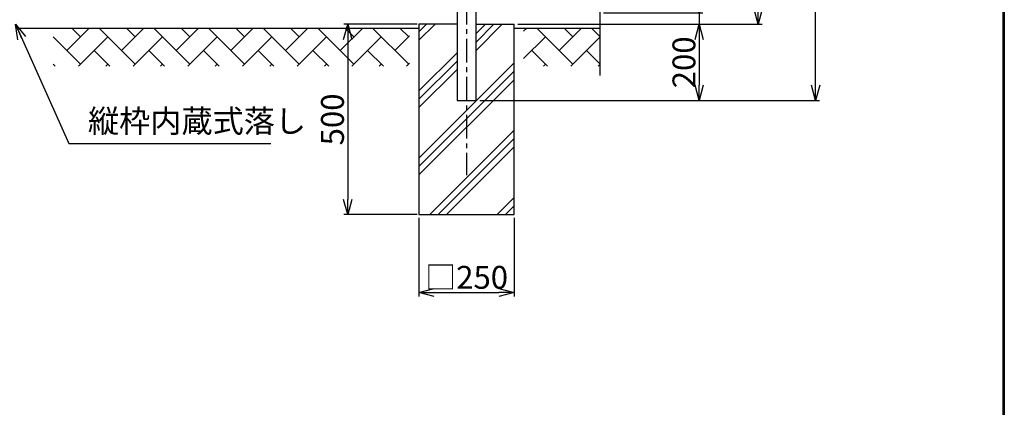
# Model space of a CAD drawing. Units: millimetres. Extents: x 16673 to 25523, y -466 to 5834.
# Drawn here: x 22710 to 25298, y 957 to 1976 of the extents above; entities that cross this region are included whole.
import ezdxf

# ---------------------------------------------------------------- set-up
doc = ezdxf.new("R2010")
doc.units = ezdxf.units.MM
doc.header["$LTSCALE"] = 50
doc.header["$PDMODE"] = 35
doc.linetypes.add('CENTER', pattern=[2, 1.25, -0.25, 0.25, -0.25])
for name, color, linetype in [('EXTCNT-L', 7, 'Continuous'), ('LAYER04', 7, 'Continuous'), ('LAYER12', 7, 'Continuous'), ('WAKU', 7, 'Continuous'), ('ハッチング', 4, 'Continuous'), ('外形線', 7, 'Continuous'), ('寸法線', 7, 'Continuous')]:
    doc.layers.add(name, color=color, linetype=linetype)
doc.layers.add('寸法', color=7, linetype='Continuous', lineweight=9)
doc.styles.get("Standard").update_dxf_attribs({"font": 'txt.shx', "bigfont": 'bigfont.shx'})
doc.dimstyles.new('20', dxfattribs={"dimscale": 20, "dimtxt": 3, "dimasz": 2, "dimexe": 0.5, "dimexo": 0.5, "dimgap": 0.5, "dimtad": 1, "dimdsep": 46, "dimtxsty": 'Standard', "dimblk": 'OPEN30', "dimcen": 0, "dimclrd": 4, "dimclre": 4, "dimclrt": 2, "dimadec": 1, "dimazin": 2, "dimtfac": 1, "dimtix": 1, "dimtmove": 2, "dimatfit": 3, "dimldrblk": 'OPEN30', "dimfxl": 1, "dimtolj": 1, "dimtzin": 0, "dimarcsym": 0})

# ---------------------------------------------------------------- blocks, each defined once
blk = doc.blocks.new('_Open30')
at = {"layer": '寸法', "color": 0, "linetype": 'Continuous', "lineweight": -2}
for p, q in [((-1, 0.268), (0, 0)), ((0, 0), (-1, -0.268)), ((0, 0), (-1, 0))]:
    blk.add_line(p, q, dxfattribs=at)
blk = doc.blocks.new('*D9')
at = {"layer": 'DEFPOINTS', "color": 0, "transparency": 16777216}
for p in [(24244.6, 3163.3), (24019.6, 1963.6), (24651, 1963.6)]:
    blk.add_point(p, dxfattribs=at)
at = {"layer": '寸法線', "color": 4, "lineweight": -2, "transparency": 16777216}
for p, q in [((24254.6, 3163.3), (24661, 3163.3)), ((24651, 3123.3), (24651, 2003.6)), ((24029.6, 1963.6), (24661, 1963.6))]:
    blk.add_line(p, q, dxfattribs=at)
at = {"layer": '寸法線', "color": 4, "lineweight": -2, "transparency": 16777216, "xscale": 40, "yscale": 40, "zscale": 40}
for p, rotation in [((24651, 3163.3), 90), ((24651, 1963.6), 270)]:
    blk.add_blockref('_Open30', p, dxfattribs=dict(at, rotation=rotation))
at = {"layer": '寸法線', "color": 2, "transparency": 16777216, "insert": (24611, 2563.5), "char_height": 60, "attachment_point": 5, "rotation": 90}
blk.add_mtext('\\A1;1200', dxfattribs=at)
blk = doc.blocks.new('*D10')
at = {"layer": 'DEFPOINTS', "color": 0, "transparency": 16777216}
for p in [(23911.1, 3098.6), (24801.8, 3098.6), (23914.8, 1763.6)]:
    blk.add_point(p, dxfattribs=at)
at = {"layer": '寸法線', "color": 4, "lineweight": -2, "transparency": 16777216}
for p, q in [((23921.1, 3098.6), (24811.8, 3098.6)), ((24801.8, 1803.6), (24801.8, 3058.6)), ((23924.8, 1763.6), (24811.8, 1763.6))]:
    blk.add_line(p, q, dxfattribs=at)
at = {"layer": '寸法線', "color": 4, "lineweight": -2, "transparency": 16777216, "xscale": 40, "yscale": 40, "zscale": 40}
for p, rotation in [((24801.8, 3098.6), 90), ((24801.8, 1763.6), 270)]:
    blk.add_blockref('_Open30', p, dxfattribs=dict(at, rotation=rotation))
at = {"layer": '寸法線', "color": 2, "transparency": 16777216, "insert": (24761.8, 2431.1), "char_height": 60, "attachment_point": 5, "rotation": 90}
blk.add_mtext('\\A1;1335', dxfattribs=at)
blk = doc.blocks.new('*D20')
at = {"layer": 'DEFPOINTS', "color": 0, "transparency": 16777216}
for p in [(23764.8, 1963.6), (23572.3, 1463.6), (23764.8, 1463.6)]:
    blk.add_point(p, dxfattribs=at)
at = {"layer": '寸法線', "color": 4, "lineweight": -2, "transparency": 16777216}
for p, q in [((23754.8, 1963.6), (23562.3, 1963.6)), ((23572.3, 1923.6), (23572.3, 1503.6)), ((23754.8, 1463.6), (23562.3, 1463.6))]:
    blk.add_line(p, q, dxfattribs=at)
at = {"layer": '寸法線', "color": 4, "lineweight": -2, "transparency": 16777216, "xscale": 40, "yscale": 40, "zscale": 40}
for p, rotation in [((23572.3, 1963.6), 90), ((23572.3, 1463.6), 270)]:
    blk.add_blockref('_Open30', p, dxfattribs=dict(at, rotation=rotation))
at = {"layer": '寸法線', "color": 2, "transparency": 16777216, "insert": (23532.3, 1713.6), "char_height": 60, "attachment_point": 5, "rotation": 90}
blk.add_mtext('\\A1;500', dxfattribs=at)
blk = doc.blocks.new('*D21')
at = {"layer": 'DEFPOINTS', "color": 0, "transparency": 16777216}
for p in [(23759.6, 1464.7), (24009.6, 1464.7), (24009.6, 1258.8)]:
    blk.add_point(p, dxfattribs=at)
at = {"layer": '寸法線', "color": 4, "lineweight": -2, "transparency": 16777216}
for p, q in [((23759.6, 1454.7), (23759.6, 1248.8)), ((24009.6, 1454.7), (24009.6, 1248.8)), ((23799.6, 1258.8), (23969.6, 1258.8))]:
    blk.add_line(p, q, dxfattribs=at)
at = {"layer": '寸法線', "color": 4, "lineweight": -2, "transparency": 16777216, "xscale": 40, "yscale": 40, "zscale": 40, "rotation": 180}
blk.add_blockref('_Open30', (23759.6, 1258.8), dxfattribs=at)
at = {"layer": '寸法線', "color": 4, "lineweight": -2, "transparency": 16777216, "xscale": 40, "yscale": 40, "zscale": 40}
blk.add_blockref('_Open30', (24009.6, 1258.8), dxfattribs=at)
at = {"layer": '寸法線', "color": 2, "transparency": 16777216, "insert": (23884.6, 1298.8), "char_height": 60, "attachment_point": 5}
blk.add_mtext('\\A1;□250', dxfattribs=at)
blk = doc.blocks.new('*D23')
at = {"layer": 'DEFPOINTS', "color": 0, "transparency": 16777216}
for p in [(24009.6, 1963.6), (23909.6, 1763.6), (24495.7, 1763.6)]:
    blk.add_point(p, dxfattribs=at)
at = {"layer": '寸法線', "color": 4, "lineweight": -2, "transparency": 16777216}
for p, q in [((24019.6, 1963.6), (24505.7, 1963.6)), ((24495.7, 1923.6), (24495.7, 1803.6)), ((23919.6, 1763.6), (24505.7, 1763.6))]:
    blk.add_line(p, q, dxfattribs=at)
at = {"layer": '寸法線', "color": 4, "lineweight": -2, "transparency": 16777216, "xscale": 40, "yscale": 40, "zscale": 40}
for p, rotation in [((24495.7, 1963.6), 90), ((24495.7, 1763.6), 270)]:
    blk.add_blockref('_Open30', p, dxfattribs=dict(at, rotation=rotation))
at = {"layer": '寸法線', "color": 2, "transparency": 16777216, "insert": (24455.7, 1863.6), "char_height": 60, "attachment_point": 5, "rotation": 90}
blk.add_mtext('\\A1;200', dxfattribs=at)
blk = doc.blocks.new('*D24')
at = {"layer": 'DEFPOINTS', "color": 0, "transparency": 16777216}
for p in [(24234.6, 1993.6), (24009.6, 1963.6), (24495.7, 1963.6)]:
    blk.add_point(p, dxfattribs=at)
at = {"layer": '寸法線', "color": 4, "lineweight": -2, "transparency": 16777216}
for p, q in [((24495.7, 2033.6), (24495.7, 2073.6)), ((24244.6, 1993.6), (24505.7, 1993.6)), ((24495.7, 1993.6), (24495.7, 1963.6)), ((24019.6, 1963.6), (24505.7, 1963.6)), ((24495.7, 1923.6), (24495.7, 1883.6))]:
    blk.add_line(p, q, dxfattribs=at)
at = {"layer": '寸法線', "color": 4, "lineweight": -2, "transparency": 16777216, "xscale": 40, "yscale": 40, "zscale": 40}
for p, rotation in [((24495.7, 1993.6), 270), ((24495.7, 1963.6), 90)]:
    blk.add_blockref('_Open30', p, dxfattribs=dict(at, rotation=rotation))
at = {"layer": '寸法線', "color": 2, "transparency": 16777216, "insert": (24455.7, 2053.1), "char_height": 60, "attachment_point": 5, "rotation": 90}
blk.add_mtext('\\A1;30', dxfattribs=at)

msp = doc.modelspace()

# ---------------------------------------------------------------- linework, layer by layer
at = {"layer": 'EXTCNT-L', "color": 4}
msp.add_line((24234.597, 3255.2), (24234.597, 1829.125), dxfattribs=at)
at = {"layer": 'LAYER04', "color": 1, "linetype": 'CENTER'}
msp.add_line((23884.597, 3125.601), (23884.597, 1567.365), dxfattribs=at)
at = {"layer": 'WAKU', "color": 7}
for p, q in [((25293.583, 5604.733), (25293.583, -237.267)), ((25295.583, 5606.733), (25295.583, -239.267)), ((25297.583, 5608.733), (25297.583, -241.267))]:
    msp.add_line(p, q, dxfattribs=at)
at = {"layer": 'ハッチング', "linetype": 'Continuous'}
for p, q in [((22834.451, 1894.876), (22893.198, 1953.622)), ((22870.372, 1930.797), (22847.547, 1953.622)), ((23014.057, 1858.955), (22919.389, 1953.622)), ((22978.136, 1894.876), (23036.882, 1953.622)), ((23014.057, 1930.797), (22991.231, 1953.622)), ((23157.741, 1858.955), (23063.073, 1953.622)), ((23121.82, 1894.876), (23180.566, 1953.622)), ((23157.741, 1930.797), (23134.915, 1953.622)), ((23301.425, 1858.955), (23206.757, 1953.622)), ((23265.504, 1894.876), (23324.25, 1953.622)), ((23301.425, 1930.797), (23278.6, 1953.622)), ((23445.109, 1858.955), (23350.442, 1953.622)), ((23409.188, 1894.876), (23467.934, 1953.622)), ((23445.109, 1930.797), (23422.284, 1953.622)), ((23588.793, 1858.955), (23494.126, 1953.622)), ((23552.872, 1894.876), (23611.618, 1953.622)), ((23588.793, 1930.797), (23565.968, 1953.622)), ((23732.477, 1858.955), (23637.81, 1953.622)), ((23732.477, 1930.797), (23709.652, 1953.622)), ((23759.597, 1921.534), (23801.686, 1963.623)), ((23759.597, 1943.631), (23779.589, 1963.623)), ((23909.597, 1894.757), (23978.463, 1963.623)), ((23909.597, 1916.854), (23956.366, 1963.623)), ((23909.597, 1938.951), (23934.269, 1963.623)), ((24034.597, 1945.549), (24042.671, 1953.622)), ((24163.529, 1858.955), (24068.862, 1953.622)), ((24127.608, 1894.876), (24186.355, 1953.622)), ((24163.529, 1930.797), (24140.704, 1953.622)), ((24234.597, 1931.571), (24212.546, 1953.622)), ((22870.372, 1858.955), (22798.597, 1930.731)), ((22865.04, 1853.623), (22942.215, 1930.797)), ((23008.724, 1853.623), (23085.899, 1930.797)), ((23152.408, 1853.623), (23229.583, 1930.797)), ((23296.092, 1853.623), (23373.267, 1930.797)), ((23439.776, 1853.623), (23516.951, 1930.797)), ((23583.46, 1853.623), (23660.635, 1930.797)), ((23696.556, 1894.876), (23734.597, 1932.918)), ((24034.597, 1873.707), (24091.687, 1930.797)), ((24158.197, 1853.623), (24234.597, 1930.023)), ((22947.547, 1853.623), (22906.293, 1894.876)), ((23091.231, 1853.623), (23049.978, 1894.876)), ((23234.915, 1853.623), (23193.662, 1894.876)), ((23378.599, 1853.623), (23337.346, 1894.876)), ((23522.284, 1853.623), (23481.03, 1894.876)), ((23665.968, 1853.623), (23624.714, 1894.876)), ((23759.597, 1788.951), (23859.597, 1888.951)), ((24097.02, 1853.623), (24055.766, 1894.876)), ((24234.597, 1859.729), (24199.45, 1894.876)), ((23759.597, 1766.854), (23859.597, 1866.854)), ((22803.863, 1853.623), (22798.597, 1858.889)), ((22936.882, 1853.623), (22942.215, 1858.955)), ((23080.566, 1853.623), (23085.899, 1858.955)), ((23224.25, 1853.623), (23229.583, 1858.955)), ((23367.934, 1853.623), (23373.267, 1858.955)), ((23511.618, 1853.623), (23516.951, 1858.955)), ((23655.302, 1853.623), (23660.635, 1858.955)), ((23727.144, 1853.623), (23734.597, 1861.076)), ((23759.597, 1612.174), (24009.597, 1862.174)), ((23759.597, 1744.757), (23859.597, 1844.757)), ((23759.597, 1590.077), (24009.597, 1840.077)), ((24086.355, 1853.623), (24091.687, 1858.955)), ((24230.039, 1853.623), (24234.597, 1858.181)), ((23759.597, 1567.98), (24009.597, 1817.98)), ((23787.822, 1463.623), (24009.597, 1685.398)), ((23809.919, 1463.623), (24009.597, 1663.301)), ((23832.016, 1463.623), (24009.597, 1641.204)), ((23964.599, 1463.623), (24009.597, 1508.621)), ((23986.696, 1463.623), (24009.597, 1486.524)), ((24008.793, 1463.623), (24009.597, 1464.427))]:
    msp.add_line(p, q, dxfattribs=at)
at = {"layer": '外形線'}
for p, q in [((23859.597, 3088.622), (23859.597, 1763.623)), ((23909.597, 1763.623), (23909.597, 3088.622)), ((22705.097, 1953.623), (23759.597, 1953.622)), ((23759.597, 1963.623), (23759.597, 1463.623)), ((23859.597, 1963.623), (23759.597, 1963.623)), ((23909.597, 1963.623), (24009.597, 1963.623)), ((24009.597, 1463.623), (24009.597, 1963.623)), ((24009.597, 1953.622), (24234.597, 1953.622)), ((23859.597, 1763.623), (23909.597, 1763.623)), ((23759.597, 1463.623), (24009.597, 1463.623))]:
    msp.add_line(p, q, dxfattribs=at)

# ---------------------------------------------------------------- texts
at = {"layer": 'LAYER12', "color": 3, "ltscale": 0.5, "insert": (22889.872, 1660.512), "char_height": 60, "attachment_point": 7}
msp.add_mtext('縦枠内蔵式落し', dxfattribs=at)

# ---------------------------------------------------------------- dimensions: what is measured, and where the dimension line sits
at = {"layer": '寸法線'}
dim = msp.add_linear_dim(base=(24651.04, 1963.623), p1=(24244.597, 3163.297), p2=(24019.597, 1963.623), angle=90, dimstyle='20', override={"dimdec": 0}, dxfattribs=at)
dim.commit()
dim.dimension.update_dxf_attribs({"geometry": '*D9', "text_midpoint": (24611.04, 2563.46)})
for base, p1, p2, picture, middle in [((24801.836, 3098.622), (23914.847, 1763.623), (23911.097, 3098.622), '*D10', (24761.836, 2431.122)), ((23572.28, 1463.623), (23764.847, 1963.623), (23764.847, 1463.623), '*D20', (23532.28, 1713.623)), ((24495.722, 1763.623), (24009.597, 1963.623), (23909.597, 1763.623), '*D23', (24455.722, 1863.623))]:
    dim = msp.add_linear_dim(base=base, p1=p1, p2=p2, angle=90, dimstyle='20', dxfattribs=at)
    dim.commit()
    dim.dimension.update_dxf_attribs({"geometry": picture, "text_midpoint": middle})
dim = msp.add_linear_dim(base=(24495.722, 1963.623), p1=(24234.597, 1993.623), p2=(24009.597, 1963.623), angle=90, dimstyle='20', dxfattribs=at)
dim.commit()
dim.dimension.update_dxf_attribs({"geometry": '*D24', "text_midpoint": (24455.722, 2053.144), "dimtype": 160})
dim = msp.add_linear_dim(base=(24009.597, 1258.788), p1=(23759.597, 1464.699), p2=(24009.597, 1464.699), text='□<>', dimstyle='20', dxfattribs=at)
dim.commit()
dim.dimension.update_dxf_attribs({"geometry": '*D21', "text_midpoint": (23884.597, 1298.788)})

# ---------------------------------------------------------------- leaders
at = {"layer": 'LAYER12', "ltscale": 0.5, "annotation_type": 0, "has_hookline": 1}
for points, hookline_direction, text_width in [([(22803.299, 2762.193), (22012.584, 1120.606), (21972.584, 1120.606)], 1, 408), ([(22988.214, 2755.137), (22173.498, 998.75), (22133.498, 998.75)], 1, 560), ([(22699.097, 1963.623), (22839.872, 1650.512), (22879.872, 1650.512)], 0, 480)]:
    msp.add_leader(points, dimstyle='20', override={"dimgap": 0.5, "dimtad": 1}, dxfattribs=dict(at, hookline_direction=hookline_direction, text_width=text_width))

doc.saveas('drawing.dxf')
